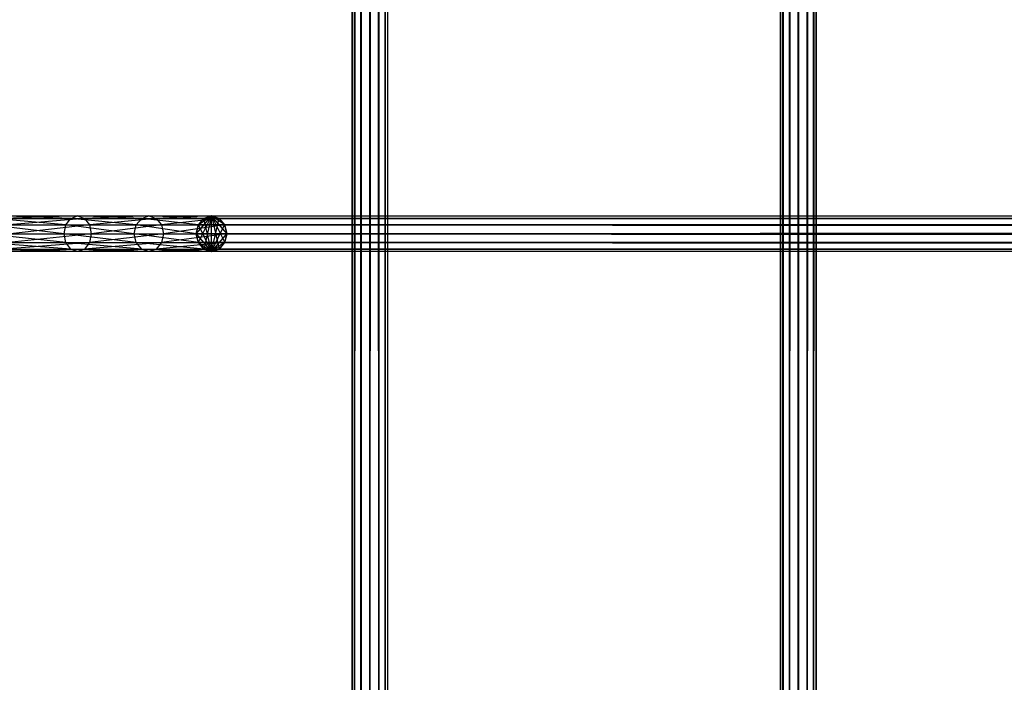
# Model space of a CAD drawing. Units: millimetres. Extents: x -298 to 2507, y -1378 to 2396.
# Drawn here: x 1016 to 1126, y -965 to -890 of the extents above; entities that cross this region are included whole.
import ezdxf

# ---------------------------------------------------------------- set-up
doc = ezdxf.new("R2010")
doc.units = ezdxf.units.MM
doc.header["$MEASUREMENT"] = 0

# ---------------------------------------------------------------- blocks, each defined once
blk = doc.blocks.new('New Object 1(25)')
at = {"linetype": 'Continuous', "ltscale": 1000}
for p, q in [((-75.45, -1547.82), (-75.45, 1543.52)), ((-75.45, 1543.52), (-75.18, -1547.82)), ((-75.18, 1543.52), (-75.45, -1547.82)), ((-75.18, -1547.82), (-75.18, 1543.52)), ((-75.18, 1543.52), (-74.46, -1547.82)), ((-74.46, 1543.52), (-75.18, -1547.82)), ((-74.46, -1547.82), (-74.46, 1543.52)), ((-74.46, 1543.52), (-73.46, -1547.82)), ((-73.46, 1543.52), (-74.46, -1547.82)), ((-73.46, -1547.82), (-73.46, 1543.52)), ((-73.46, 1543.52), (-72.46, -1547.82)), ((-72.46, 1543.52), (-73.46, -1547.82)), ((-72.46, -1547.82), (-72.46, 1543.52)), ((-72.46, 1543.52), (-71.73, -1547.82)), ((-71.73, 1543.52), (-72.46, -1547.82)), ((-71.73, -1547.82), (-71.73, 1543.52)), ((-71.73, 1543.52), (-71.46, -1547.82)), ((-71.46, 1543.52), (-71.73, -1547.82)), ((-71.46, 1543.52), (-71.46, -1547.82)), ((-27.17, -1547.82), (-27.17, 1543.52)), ((-27.17, 1543.52), (-26.9, -1547.82)), ((-26.9, 1543.52), (-27.17, -1547.82)), ((-26.9, -1547.82), (-26.9, 1543.52)), ((-26.9, 1543.52), (-26.17, -1547.82)), ((-26.17, 1543.52), (-26.9, -1547.82)), ((-26.17, -1547.82), (-26.17, 1543.52)), ((-26.17, 1543.52), (-25.17, -1547.82)), ((-25.17, 1543.52), (-26.17, -1547.82)), ((-25.17, -1547.82), (-25.17, 1543.52)), ((-25.17, 1543.52), (-24.17, -1547.82)), ((-24.17, 1543.52), (-25.17, -1547.82)), ((-24.17, -1547.82), (-24.17, 1543.52)), ((-24.17, 1543.52), (-23.44, -1547.82)), ((-23.44, 1543.52), (-24.17, -1547.82)), ((-23.44, -1547.82), (-23.44, 1543.52)), ((-23.44, 1543.52), (-23.17, -1547.82)), ((-23.17, 1543.52), (-23.44, -1547.82)), ((-23.17, 1543.52), (-23.17, -1547.82)), ((-116.04, -1442.12), (-107.15, -1442.12)), ((-107.71, -1442.85), (-116.04, -1442.12)), ((-115.34, -1441.85), (-106.39, -1441.85)), ((-107.15, -1442.12), (-115.34, -1441.85)), ((-106.39, -1441.85), (-114.65, -1442.12)), ((-114.65, -1442.12), (-105.62, -1442.12)), ((-105.62, -1442.12), (-114.14, -1442.85)), ((-107.71, -1442.85), (-107.15, -1442.12)), ((-107.15, -1442.12), (-106.39, -1441.85)), ((-107.15, -1442.12), (-99.17, -1442.12)), ((-99.78, -1442.85), (-107.15, -1442.12)), ((-106.39, -1441.85), (-105.62, -1442.12)), ((-106.39, -1441.85), (-98.35, -1441.85)), ((-99.17, -1442.12), (-106.39, -1441.85)), ((-98.35, -1441.85), (-105.62, -1442.12)), ((-105.62, -1442.12), (-105.06, -1442.85)), ((-105.62, -1442.12), (-97.52, -1442.12)), ((-97.52, -1442.12), (-105.06, -1442.85)), ((-99.78, -1442.85), (-99.17, -1442.12)), ((-99.17, -1442.12), (-98.35, -1441.85)), ((-99.17, -1442.12), (-92.15, -1442.12)), ((-92.77, -1442.85), (-99.17, -1442.12)), ((-98.35, -1441.85), (-97.52, -1442.12)), ((-98.35, -1441.85), (-91.3, -1441.85)), ((-92.15, -1442.12), (-98.35, -1441.85)), ((-91.3, -1441.85), (-97.52, -1442.12)), ((-97.52, -1442.12), (-96.92, -1442.85)), ((-97.52, -1442.12), (-90.45, -1442.12)), ((-90.45, -1442.12), (-96.92, -1442.85)), ((-91.3, -1441.85), (-93.05, -1443.85)), ((-92.81, -1442.85), (-91.3, -1441.85)), ((-91.3, -1441.85), (-92.81, -1444.85)), ((-92.17, -1442.12), (-92.81, -1442.85)), ((-92.77, -1442.85), (-92.15, -1442.12)), ((-91.3, -1441.85), (-92.17, -1442.12)), ((-91.3, -1441.85), (-92.17, -1445.58)), ((987.92, -1442.12), (-92.17, -1442.12)), ((-92.17, -1442.12), (987.28, -1442.85)), ((-92.15, -1442.12), (-91.3, -1441.85)), ((-91.3, -1445.85), (-92.15, -1442.12)), ((-91.3, -1441.85), (-90.45, -1442.12)), ((-91.3, -1445.85), (-91.3, -1441.85)), ((-90.42, -1442.12), (-91.3, -1441.85)), ((-91.3, -1441.85), (988.79, -1441.85)), ((-91.3, -1441.85), (987.92, -1442.12)), ((-89.78, -1442.85), (-91.3, -1441.85)), ((-89.55, -1443.85), (-91.3, -1441.85)), ((-91.3, -1441.85), (-90.42, -1445.58)), ((-91.3, -1441.85), (-89.78, -1444.85)), ((-91.3, -1445.85), (-90.45, -1442.12)), ((-90.45, -1442.12), (-89.83, -1442.85)), ((-90.42, -1442.12), (988.79, -1441.85)), ((989.67, -1442.12), (-90.42, -1442.12)), ((-89.78, -1442.85), (-90.42, -1442.12)), ((-89.78, -1442.85), (989.67, -1442.12)), ((-116.55, -1442.85), (-107.71, -1442.85)), ((-107.92, -1443.85), (-116.55, -1442.85)), ((-114.14, -1442.85), (-105.06, -1442.85)), ((-105.06, -1442.85), (-113.95, -1443.85)), ((-107.92, -1443.85), (-107.71, -1442.85)), ((-107.71, -1442.85), (-99.78, -1442.85)), ((-100, -1443.85), (-107.71, -1442.85)), ((-105.06, -1442.85), (-104.86, -1443.85)), ((-105.06, -1442.85), (-96.92, -1442.85)), ((-96.92, -1442.85), (-104.86, -1443.85)), ((-100, -1443.85), (-99.78, -1442.85)), ((-99.78, -1442.85), (-92.77, -1442.85)), ((-93, -1443.85), (-99.78, -1442.85)), ((-96.92, -1442.85), (-96.7, -1443.85)), ((-96.92, -1442.85), (-89.83, -1442.85)), ((-89.83, -1442.85), (-96.7, -1443.85)), ((-92.81, -1442.85), (-93.05, -1443.85)), ((-93, -1443.85), (-92.77, -1442.85)), ((987.28, -1442.85), (-92.81, -1442.85)), ((-92.81, -1442.85), (987.04, -1443.85)), ((-91.3, -1445.85), (-92.77, -1442.85)), ((-91.3, -1445.85), (-89.83, -1442.85)), ((-89.83, -1442.85), (-89.6, -1443.85)), ((990.31, -1442.85), (-89.78, -1442.85)), ((-89.55, -1443.85), (-89.78, -1442.85)), ((-89.55, -1443.85), (990.31, -1442.85)), ((-116.74, -1443.85), (-107.92, -1443.85)), ((-107.71, -1444.85), (-116.74, -1443.85)), ((-104.86, -1443.85), (-114.14, -1444.85)), ((-113.95, -1443.85), (-104.86, -1443.85)), ((-107.71, -1444.85), (-107.92, -1443.85)), ((-107.92, -1443.85), (-100, -1443.85)), ((-99.78, -1444.85), (-107.92, -1443.85)), ((-104.86, -1443.85), (-105.06, -1444.85)), ((-96.7, -1443.85), (-105.06, -1444.85)), ((-104.86, -1443.85), (-96.7, -1443.85)), ((-99.78, -1444.85), (-100, -1443.85)), ((-100, -1443.85), (-93, -1443.85)), ((-92.77, -1444.85), (-100, -1443.85)), ((-96.7, -1443.85), (-96.92, -1444.85)), ((-89.6, -1443.85), (-96.92, -1444.85)), ((-96.7, -1443.85), (-89.6, -1443.85)), ((987.04, -1443.85), (-93.05, -1443.85)), ((-93.05, -1443.85), (987.28, -1444.85)), ((-93.05, -1443.85), (-92.81, -1444.85)), ((-92.77, -1444.85), (-93, -1443.85)), ((-91.3, -1445.85), (-93, -1443.85)), ((-89.6, -1443.85), (-91.3, -1445.85)), ((-89.6, -1443.85), (-89.83, -1444.85)), ((-89.78, -1444.85), (990.55, -1443.85)), ((-89.78, -1444.85), (-89.55, -1443.85)), ((990.55, -1443.85), (-89.55, -1443.85)), ((-116.55, -1444.85), (-107.71, -1444.85)), ((-107.15, -1445.58), (-116.55, -1444.85)), ((-116.04, -1445.58), (-107.15, -1445.58)), ((-106.39, -1445.85), (-116.04, -1445.58)), ((-105.62, -1445.58), (-115.34, -1445.85)), ((-106.39, -1445.85), (-115.34, -1445.85)), ((-105.06, -1444.85), (-114.65, -1445.58)), ((-114.65, -1445.58), (-105.62, -1445.58)), ((-114.14, -1444.85), (-105.06, -1444.85)), ((-107.15, -1445.58), (-107.71, -1444.85)), ((-107.71, -1444.85), (-99.78, -1444.85)), ((-99.17, -1445.58), (-107.71, -1444.85)), ((-106.39, -1445.85), (-107.15, -1445.58)), ((-107.15, -1445.58), (-99.17, -1445.58)), ((-98.35, -1445.85), (-107.15, -1445.58)), ((-105.62, -1445.58), (-106.39, -1445.85)), ((-97.52, -1445.58), (-106.39, -1445.85)), ((-98.35, -1445.85), (-106.39, -1445.85)), ((-105.06, -1444.85), (-105.62, -1445.58)), ((-96.92, -1444.85), (-105.62, -1445.58)), ((-105.62, -1445.58), (-97.52, -1445.58)), ((-105.06, -1444.85), (-96.92, -1444.85)), ((-99.17, -1445.58), (-99.78, -1444.85)), ((-99.78, -1444.85), (-92.77, -1444.85)), ((-92.15, -1445.58), (-99.78, -1444.85)), ((-98.35, -1445.85), (-99.17, -1445.58)), ((-99.17, -1445.58), (-92.15, -1445.58)), ((-91.3, -1445.85), (-99.17, -1445.58)), ((-97.52, -1445.58), (-98.35, -1445.85)), ((-90.45, -1445.58), (-98.35, -1445.85)), ((-91.3, -1445.85), (-98.35, -1445.85)), ((-96.92, -1444.85), (-97.52, -1445.58)), ((-89.83, -1444.85), (-97.52, -1445.58)), ((-97.52, -1445.58), (-90.45, -1445.58)), ((-96.92, -1444.85), (-89.83, -1444.85)), ((987.28, -1444.85), (-92.81, -1444.85)), ((-92.81, -1444.85), (987.92, -1445.58)), ((-92.81, -1444.85), (-92.17, -1445.58)), ((-92.15, -1445.58), (-92.77, -1444.85)), ((-92.77, -1444.85), (-91.3, -1445.85)), ((987.92, -1445.58), (-92.17, -1445.58)), ((-92.17, -1445.58), (988.79, -1445.85)), ((-92.17, -1445.58), (-91.3, -1445.85)), ((-91.3, -1445.85), (-92.15, -1445.58)), ((-89.83, -1444.85), (-91.3, -1445.85)), ((-90.45, -1445.58), (-91.3, -1445.85)), ((-91.3, -1445.85), (989.67, -1445.58)), ((-91.3, -1445.85), (-90.42, -1445.58)), ((988.79, -1445.85), (-91.3, -1445.85)), ((-89.83, -1444.85), (-90.45, -1445.58)), ((-90.42, -1445.58), (990.31, -1444.85)), ((-90.42, -1445.58), (-89.78, -1444.85)), ((989.67, -1445.58), (-90.42, -1445.58)), ((990.31, -1444.85), (-89.78, -1444.85))]:
    blk.add_line(p, q, dxfattribs=at)

msp = doc.modelspace()

# ---------------------------------------------------------------- block references
at = {"linetype": 'Continuous', "ltscale": 1000, "zscale": 1000}
msp.add_blockref('New Object 1(25)', (1128.42, 529.53), dxfattribs=at)

doc.saveas('drawing.dxf')
